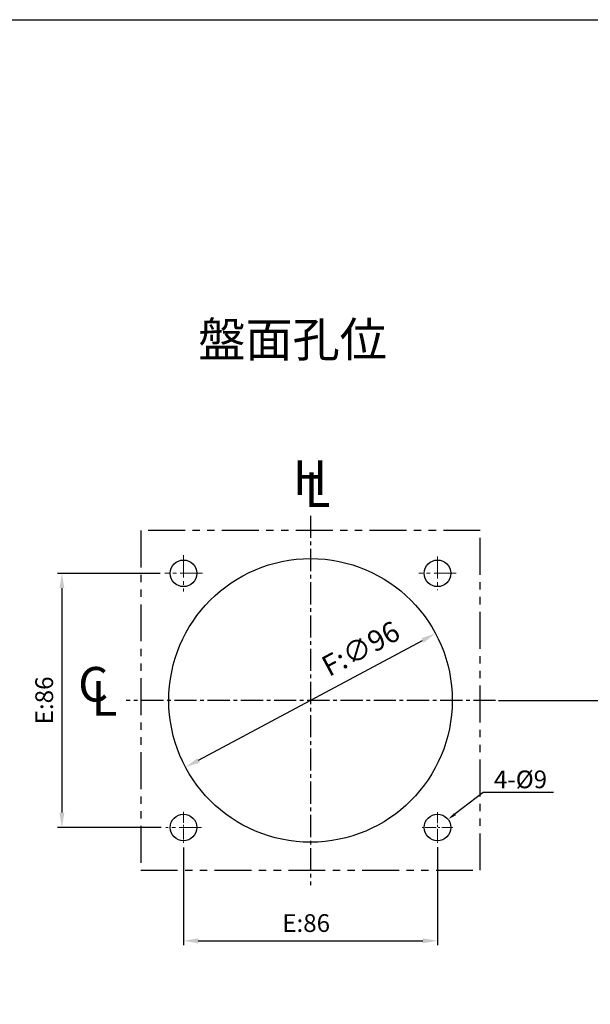
# Model space of a CAD drawing. Units: inches. Extents: x -467 to 783, y 398 to 925.
# Drawn here: x 90 to 283, y 564 to 898 of the extents above; entities that cross this region are included whole.
import ezdxf

# ---------------------------------------------------------------- set-up
doc = ezdxf.new("R2010")
doc.units = ezdxf.units.IN
doc.header["$MEASUREMENT"] = 0
for name, pattern in [('CENTER2', [11.25, 7.5, -1.25, 1.25, -1.25]), ('CHAIN', [0.3543, 0.2362, -0.0295, 0.0591, -0.0295]), ('PHANTOM', [25, 12.5, -2.5, 2.5, -2.5, 2.5, -2.5])]:
    doc.linetypes.add(name, pattern=pattern)
for name, color, linetype in [('C_TEXT', 4, 'Continuous'), ('CENTER', 1, 'CENTER2'), ('DIM', 3, 'Continuous'), ('PART1', 7, 'Continuous'), ('PART3', 2, 'Continuous')]:
    doc.layers.add(name, color=color, linetype=linetype)
doc.layers.add('中心標記 (ISO)', color=1, linetype='Continuous', lineweight=13)
doc.layers.add('中心線 (ISO)', color=1, linetype='CHAIN', lineweight=13)
doc.styles.add('ARIAL', font='arial.ttf')
doc.styles.add('DAYUMP', font='simplex.shx', dxfattribs={"bigfont": 'chineset.shx'})
doc.styles.add('ROMANS', font='romans')
doc.styles.add('STYLE1', font='txt')
doc.dimstyles.get("Standard").update_dxf_attribs({"dimtxt": 3, "dimasz": 3, "dimexe": 1.5, "dimexo": 1.5, "dimgap": 1.5, "dimtad": 1, "dimtoh": 1, "dimdec": 4, "dimdsep": 46, "dimtxsty": 'DAYUMP', "dimcen": 0, "dimadec": 0, "dimazin": 2, "dimtfac": 1, "dimtdec": 4, "dimtofl": 0, "dimtmove": 1, "dimatfit": 3, "dimfxl": 0, "dimtolj": 1, "dimtzin": 0, "dimarcsym": 0})
doc.dimstyles.new('STANDARD$0', dxfattribs={"dimtxt": 2.5, "dimasz": 2, "dimexe": 1, "dimexo": 1, "dimgap": 1, "dimtad": 1, "dimdec": 4, "dimdsep": 46, "dimtxsty": 'ROMANS', "dimcen": -2, "dimdle": 0.1, "dimclrd": 2, "dimclre": 2, "dimclrt": 7, "dimadec": 0, "dimazin": 0, "dimtfac": 1, "dimtdec": 4, "dimtmove": 0, "dimatfit": 3, "dimfxl": 0, "dimtolj": 1, "dimarcsym": 0})

# ---------------------------------------------------------------- blocks, each defined once
blk = doc.blocks.new('*D7')
at = {"layer": 'DEFPOINTS', "color": 0}
for p in [(145.53, 618.86), (231.53, 618.92), (231.53, 585.75)]:
    blk.add_point(p, dxfattribs=at)
at = {"layer": 'DIM', "color": 0, "linetype": 'ByBlock', "lineweight": -2}
for p, q in [((145.53, 617.36), (145.53, 584.25)), ((231.53, 617.42), (231.53, 584.25)), ((150.53, 585.75), (226.53, 585.75))]:
    blk.add_line(p, q, dxfattribs=at)
at = {"layer": 'DIM', "color": 0}
for points in [[(150.53, 586.59), (150.53, 584.92), (145.53, 585.75)], [(226.53, 586.59), (226.53, 584.92), (231.53, 585.75)]]:
    blk.add_solid(points, dxfattribs=at)
at = {"layer": 'DIM', "color": 0, "insert": (178.96, 594.75), "char_height": 6, "attachment_point": 1, "style": 'DAYUMP'}
blk.add_mtext('\\A1;E:86', dxfattribs=at)
blk = doc.blocks.new('*D8')
at = {"layer": 'DEFPOINTS', "color": 0}
for p in [(230.86, 689.76), (146.21, 644.49)]:
    blk.add_point(p, dxfattribs=at)
at = {"layer": 'DIM', "color": 0, "linetype": 'ByBlock', "lineweight": -2}
blk.add_line((150.61, 646.85), (226.45, 687.4), dxfattribs=at)
at = {"layer": 'DIM', "color": 0}
for points in [[(226.06, 688.13), (226.85, 686.66), (230.86, 689.76)], [(150.22, 647.58), (151.01, 646.11), (146.21, 644.49)]]:
    blk.add_solid(points, dxfattribs=at)
at = {"layer": 'DIM', "color": 0, "insert": (205.51, 684.68), "char_height": 7, "attachment_point": 5, "rotation": 28.1336, "style": 'DAYUMP'}
blk.add_mtext('\\A1;F:∅96', dxfattribs=at)
blk = doc.blocks.new('*D9')
at = {"layer": 'DEFPOINTS', "color": 0}
for p in [(139.15, 710.12), (104.34, 624.12), (139.5, 624.12)]:
    blk.add_point(p, dxfattribs=at)
at = {"layer": 'DIM', "color": 0, "linetype": 'ByBlock', "lineweight": -2}
for p, q in [((137.65, 710.12), (102.84, 710.12)), ((104.34, 705.12), (104.34, 629.12)), ((138, 624.12), (102.84, 624.12))]:
    blk.add_line(p, q, dxfattribs=at)
at = {"layer": 'DIM', "color": 0}
for points in [[(103.51, 705.12), (105.17, 705.12), (104.34, 710.12)], [(103.51, 629.12), (105.17, 629.12), (104.34, 624.12)]]:
    blk.add_solid(points, dxfattribs=at)
at = {"layer": 'DIM', "color": 0, "insert": (98.34, 667.12), "char_height": 6, "attachment_point": 5, "rotation": 90, "style": 'DAYUMP'}
blk.add_mtext('\\A1;E:86', dxfattribs=at)
blk = doc.blocks.new('*D16')
at = {"layer": 'DEFPOINTS', "color": 0}
for p in [(320.32, 672.12), (251.19, 667.12), (297.29, 667.12)]:
    blk.add_point(p, dxfattribs=at)
at = {"layer": 'DIM', "color": 3, "lineweight": -2}
for p, q in [((297.29, 677.12), (297.29, 709.27)), ((319.32, 672.12), (296.29, 672.12)), ((297.29, 667.12), (297.29, 672.12)), ((252.19, 667.12), (298.29, 667.12)), ((297.29, 662.12), (297.29, 657.12))]:
    blk.add_line(p, q, dxfattribs=at)
at = {"layer": 'DIM', "color": 3}
for points in [[(296.46, 677.12), (298.13, 677.12), (297.29, 672.12)], [(296.46, 662.12), (298.13, 662.12), (297.29, 667.12)]]:
    blk.add_solid(points, dxfattribs=at)
at = {"layer": 'DIM', "color": 3, "lineweight": 25, "insert": (291.29, 695.69), "char_height": 6, "attachment_point": 5, "rotation": 90, "style": 'ROMANS'}
blk.add_mtext('\\A1;K:1.8', dxfattribs=at)
blk = doc.blocks.new('*D24')
at = {"layer": 'DEFPOINTS', "color": 0, "linetype": 'ByBlock'}
for p in [(235.11, 626.85), (227.95, 621.4)]:
    blk.add_point(p, dxfattribs=at)
at = {"layer": 'PART1', "color": 0, "linetype": 'ByBlock', "lineweight": -2}
for p, q in [((247, 635.89), (237.5, 628.67)), ((270.78, 635.89), (247, 635.89))]:
    blk.add_line(p, q, dxfattribs=at)
at = {"layer": 'PART1', "color": 0, "linetype": 'ByBlock'}
blk.add_solid([(237.2, 629.06), (237.8, 628.27), (235.11, 626.85)], dxfattribs=at)
at = {"layer": 'PART1', "color": 0, "linetype": 'ByBlock', "lineweight": -3, "insert": (259.64, 640.39), "char_height": 6, "attachment_point": 5, "style": 'DAYUMP'}
blk.add_mtext('\\A1;4-%%C9', dxfattribs=at)

msp = doc.modelspace()

# ---------------------------------------------------------------- linework, layer by layer
at = {"linetype": 'PHANTOM'}
msp.add_lwpolyline([(131.03424, 724.62273), (131.03424, 609.62273), (246.03424, 609.62273), (246.03424, 724.62273)], close=True, dxfattribs=at)
msp.add_circle((188.53424, 667.12273), 48)
at = {"layer": 'CENTER'}
for p, q in [((188.53424, 729.62273), (188.53424, 604.62273)), ((251.19051, 667.12273), (126.1253, 667.12273))]:
    msp.add_line(p, q, dxfattribs=at)
at = {"layer": 'PART3'}
msp.add_lwpolyline([(-466.78466, 897.5), (783.21534, 897.5), (783.21534, 397.5), (-466.78466, 397.5)], close=True, dxfattribs=at)
for centre in [(145.53424, 710.12273), (231.53424, 710.12273), (145.53424, 624.12273), (231.53424, 624.12273)]:
    msp.add_circle(centre, 4.5, dxfattribs=at)
at = {"layer": '中心標記 (ISO)', "linetype": 'CENTER2'}
for p, q in [((145.53424, 716.22253), (145.53424, 704.02293)), ((231.53424, 715.86281), (231.53424, 704.38266)), ((151.91952, 710.12273), (139.14897, 710.12273)), ((237.84463, 710.12273), (225.22386, 710.12273))]:
    msp.add_line(p, q, dxfattribs=at)
at = {"layer": '中心標記 (ISO)', "color": 1, "linetype": 'CENTER2', "ltscale": 0.5}
for p, q in [((145.53424, 629.38744), (145.53424, 618.85802)), ((231.53424, 629.32192), (231.53424, 618.92354)), ((236.73343, 624.12273), (226.33506, 624.12273))]:
    msp.add_line(p, q, dxfattribs=at)
at = {"layer": '中心標記 (ISO)', "color": 1, "linetype": 'CENTER2'}
msp.add_line((151.56609, 624.12273), (139.5024, 624.12273), dxfattribs=at)

# ---------------------------------------------------------------- texts
at = {"layer": 'C_TEXT', "style": 'STYLE1'}
msp.add_text('盤面孔位', height=11.7, dxfattribs=at).set_placement((150.53057, 783.40484))
at = {"layer": '中心線 (ISO)', "style": 'ARIAL'}
for s, p in [('H', (182.53424, 736.62273)), ('L', (186.53424, 732.62273)), ('C', (109.84147, 666.73469)), ('L', (114.40822, 661.93208))]:
    msp.add_text(s, height=11.7, dxfattribs=at).set_placement(p)

# ---------------------------------------------------------------- dimensions: what is measured, and where the dimension line sits
at = {"layer": 'DIM'}
dim = msp.add_linear_dim(base=(104.33849, 624.12273), p1=(139.14897, 710.12273), p2=(139.5024, 624.12273), angle=90, text='E:<>', dimstyle='STANDARD$0', override={"dimtxt": 6, "dimasz": 5, "dimexe": 1.5, "dimexo": 1.5, "dimgap": 3, "dimtoh": 1, "dimtxsty": 'DAYUMP', "dimcen": 0, "dimdle": 0, "dimclrd": 0, "dimclre": 0, "dimclrt": 0, "dimazin": 2, "dimtofl": 0, "dimtmove": 1, "dimtzin": 0, "dimarcsym": 1}, dxfattribs=at)
dim.commit()
dim.dimension.update_dxf_attribs({"geometry": '*D9', "text_midpoint": (98.33849, 667.12273)})
at = {"layer": 'DIM', "lineweight": 25}
dim = msp.add_linear_dim(base=(297.29441, 667.12273), p1=(320.32359, 672.12273), p2=(251.19051, 667.12273), angle=90, text='K:1.8', dimstyle='STANDARD$0', override={"dimtxt": 6, "dimasz": 5, "dimgap": 3, "dimclrd": 3, "dimclre": 3, "dimclrt": 3}, dxfattribs=at)
dim.commit()
dim.dimension.update_dxf_attribs({"geometry": '*D16', "text_midpoint": (297.29441, 695.69416), "dimtype": 160})
at = {"layer": 'DIM', "color": 3}
dim = msp.add_diameter_dim_2p(p1=(146.20542, 644.48934), p2=(230.86307, 689.75612), text='F:<>', dimstyle='Standard', override={"dimtxt": 7, "dimasz": 5, "dimtad": 3, "dimcen": -1, "dimtofl": 1, "dimtmove": 2, "dimarcsym": 1}, dxfattribs=at)
dim.commit()
dim.dimension.update_dxf_attribs({"geometry": '*D8', "text_midpoint": (205.50874, 684.68171), "dimtype": 163})
at = {"layer": 'DIM'}
dim = msp.add_linear_dim(base=(231.53424, 585.7541), p1=(145.53424, 618.85802), p2=(231.53424, 618.92354), angle=180, text='E:<>', dimstyle='STANDARD$0', override={"dimtxt": 6, "dimasz": 5, "dimexe": 1.5, "dimexo": 1.5, "dimgap": 3, "dimtoh": 1, "dimtxsty": 'DAYUMP', "dimcen": 0, "dimdle": 0, "dimclrd": 0, "dimclre": 0, "dimclrt": 0, "dimazin": 2, "dimtofl": 0, "dimtmove": 1, "dimtzin": 0, "dimarcsym": 1}, dxfattribs=at)
dim.commit()
dim.dimension.update_dxf_attribs({"geometry": '*D7', "text_midpoint": (188.53424, 585.7541), "dimtype": 160})
at = {"layer": 'PART1', "color": 3, "linetype": 'ByBlock', "lineweight": -3}
dim = msp.add_diameter_dim_2p(p1=(227.95362, 621.39709), p2=(235.11487, 626.84837), text='4-%%C9', dimstyle='Standard', override={"dimtxt": 6, "dimarcsym": 1}, dxfattribs=at)
dim.commit()
dim.dimension.update_dxf_attribs({"geometry": '*D24', "text_midpoint": (246.99531, 635.89197), "dimtype": 163})

doc.saveas('drawing.dxf')
